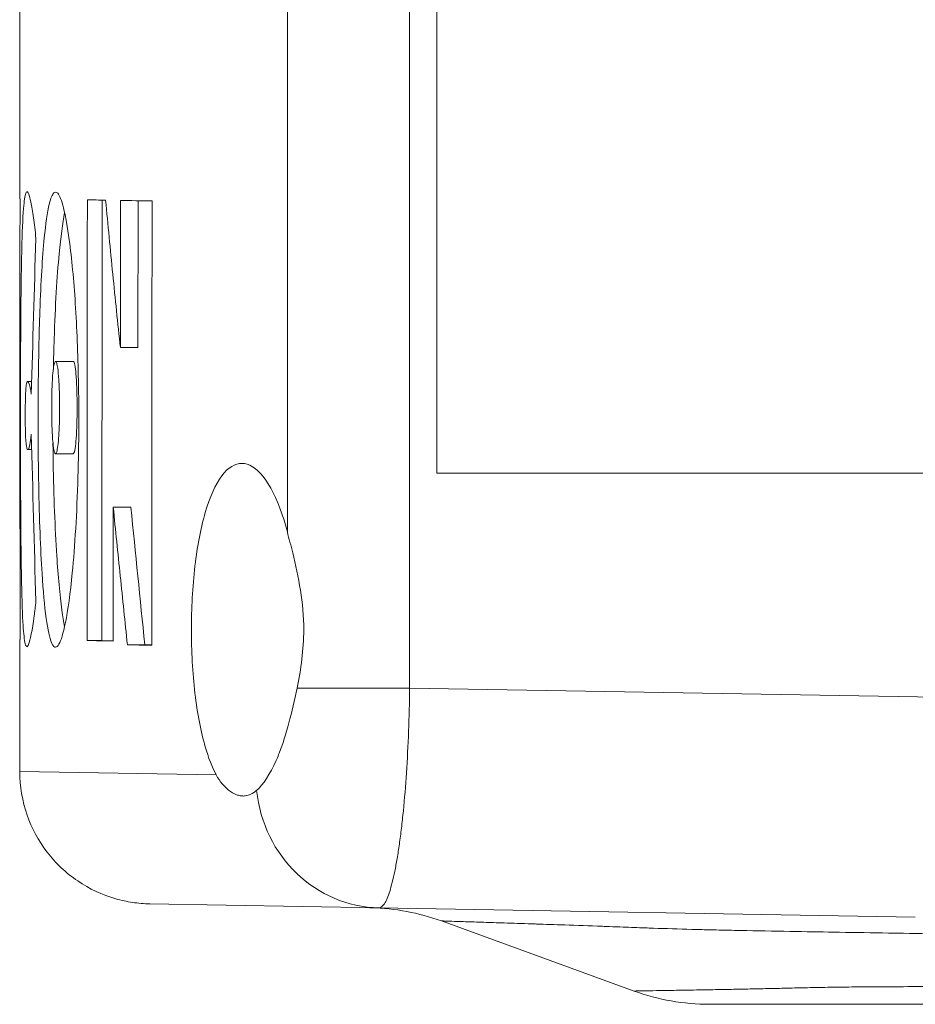
# Model space of a CAD drawing. Units: inches. Extents: x 0.5 to 49.8, y 0.5 to 38.3.
# Drawn here: x 32 to 33, y 19.1 to 20.2 of the extents above; entities that cross this region are included whole.
import ezdxf

# ---------------------------------------------------------------- set-up
doc = ezdxf.new("R2010")
doc.units = ezdxf.units.IN
doc.header["$LTSCALE"] = 4.571428571428571
doc.header["$MEASUREMENT"] = 0
doc.layers.add('Visible (ANSI)', color=7, linetype='Continuous', lineweight=5)
doc.layers.add('Visible Narrow (ANSI)', color=7, linetype='Continuous', lineweight=5)

msp = doc.modelspace()

# ---------------------------------------------------------------- linework, layer by layer
at = {"layer": 'Visible (ANSI)'}
for p, q in [((32.47195312548863, 22.66695115838952), (32.47195312548863, 19.66695115838951)), ((31.99896948518031, 19.97845891380076), (31.99896948518031, 20.23195115757623)), ((32.09218225126011, 19.47718876420307), (32.09253520238684, 19.97685786890207)), ((32.1329653291831, 19.80946399426379), (32.13308309297568, 19.97618092571158)), ((31.99896948518031, 19.6039505194948), (31.99896948518031, 19.84257194448927)), ((32.11300996067638, 19.80946399426379), (32.1329653291831, 19.80946399426379)), ((32.03949999575427, 19.79386873868201), (32.05949991332059, 19.79386873868201)), ((32.00785461445553, 19.77093601310407), (32.01242975504868, 19.77093601310407)), ((32.00808059226127, 19.69374201257814), (32.01248077848851, 19.69374201257814)), ((32.03948736082224, 19.68914908163304), (32.05948729551832, 19.68914908163304)), ((32.47195312548863, 19.66695115838951), (33.22183889685593, 19.66695115838951)), ((32.10495530053055, 19.62830622103381), (32.12492327944483, 19.62830622103381)), ((31.99896948518031, 19.3284289440816), (31.99896948518031, 19.47845886521636)), ((32.07528514881853, 19.47718876420307), (32.09218225126011, 19.47718876420307)), ((32.10485028568142, 19.47697401241619), (32.09218225126011, 19.47718876420307)), ((32.12098265157872, 19.47231120310545), (32.14064126003191, 19.47231120310545)), ((32.14856434986494, 19.47217688884307), (32.14064126003191, 19.47231120310545)), ((32.14635162424195, 19.17845183353348), (32.40631535679823, 19.17391414970273)), ((33.01462536061787, 19.16329605908958), (32.40631535679823, 19.17391414970274)), ((32.69561254774018, 19.07952714101671), (32.47710753575204, 19.1590564647276))]:
    msp.add_line(p, q, dxfattribs=at)
for centre, major_axis, ratio, start_param, end_param in [((37.20625519946604, 19.97845891380076), (5.207285714285719, 0), 0.0004409865093866, 3.130030711073361, 3.15315312907766), ((37.20625519946604, 19.84257194448927), (1.5448e-12, 11.7539611719222), 0.4430238996130821, 1.559232859008519, 1.570796326794657), ((37.20625519946604, -242.7288628911124), (1.5448e-12, 1537.17615664344), 0.0033875660195356, 1.399051546348724, 1.399381663516001), ((37.20625519946604, 19.98033156038379), (-5.207285714285726, 0), 0.0035348570779959, 0.1717447573979784, 0.193607616047638), ((37.20625519946604, -300.1327513639143), (1.5448e-12, 1537.176156643482), 0.0033875660195356, 1.361016048023863, 1.361127145509757), ((37.20625519946604, 19.98033156038379), (-5.207285714285721, 0), 0.0035348570779956, 0.2097802560588633, 0.2406147711693353), ((37.20625519946604, -346.3327545027734), (1.5448e-12, 1537.17615664335), 0.0033875660195358, 1.33018153323209, 1.330519154400288), ((37.20625519946604, 18.78429066288332), (1.5448e-12, 13.73111259192933), 0.3792326134843863, 1.487018231785642, 1.499915782873661), ((37.20625519946604, 20.75853287938678), (-1.5448e-12, 14.79069086088968), 0.3520650768285002, 1.641669648155661, 1.654509178542015), ((37.20625519946604, -288.9288660299462), (1.5448e-12, 1537.176156643164), 0.0033875660195363, 1.368693427407452, 1.368794144701924), ((37.20625519946604, 19.6039505194948), (5.207285714285719, 0), 0.0004409865093875, 3.131583048401498, 3.151605313309879), ((37.20625519946604, 137.8960783118331), (-1.5448e-12, 11816.25598099939), 0.0004406882960778, 1.580807457304165, 1.580818078090105), ((37.20625519946604, 19.47845886521636), (-5.207285714285726, 0), 0.0004409865093877, 6.273165081204868, 6.283186832653318), ((37.20625519946604, 19.48032856675233), (5.207285714285726, 0), 0.0035348570779947, 3.313007293817721, 3.343594812896747), ((37.20625519946604, 19.47627249527007), (5.207285714285721, 0), 0.0035348570779948, 3.358495009478191, 3.381869803587163)]:
    msp.add_ellipse(centre, major_axis=major_axis, ratio=ratio, start_param=start_param, end_param=end_param, dxfattribs=at)
for points, knots in [([(32.01720474888418, 19.52180761240608), (32.01659394621635, 19.51561216885998), (32.01594293062159, 19.51002868588964), (32.01316618344412, 19.48885237323436), (32.01083661272011, 19.47745738306959), (32.00822397944488, 19.47096497557904), (32.00740706366725, 19.46966207083913), (32.00587687933301, 19.47096129805049), (32.0052704813121, 19.4726084698619), (32.0038160944862, 19.48011811622218), (32.00308033250567, 19.4877962647536), (32.0017129137814, 19.51213108715826), (32.00119561084736, 19.52988036322586), (32.00032408763173, 19.57705085397589), (32.00007281210883, 19.60797811245507), (31.99982480679877, 19.66035867797694), (31.99973426035571, 19.68936281916671), (31.99974349226, 19.75657087572898), (31.99978654735338, 19.79460353649491), (32.0002676327899, 19.86807798873853), (32.00062401945873, 19.89742415697889), (32.00168830546388, 19.94004724666403), (32.00232370703293, 19.95586789885278), (32.003900925736, 19.97598166835214), (32.00471970383454, 19.98178239919997), (32.00650162351898, 19.98689280982701), (32.00739761162374, 19.98693617203861), (32.00935543358355, 19.98330939005836), (32.01042270933311, 19.97964747278954), (32.01250075961274, 19.96993921354179), (32.01354633070951, 19.96393873449346), (32.01547574108524, 19.95017492985887), (32.01640608297537, 19.942375668461), (32.01723316735191, 19.93331189759082)], [0, 0, 0, 0, 0.0729873281693882, 0.0729873281693882, 0.3120598919162856, 0.3120598919162856, 0.3978180358738772, 0.3978180358738772, 0.4622530740945258, 0.4622530740945258, 0.566373105329606, 0.566373105329606, 0.6977155082839533, 0.6977155082839533, 0.8699398209025314, 0.8699398209025314, 0.9823879616101455, 0.9823879616101455, 1.066784753818012, 1.066784753818012, 1.139260673136603, 1.139260673136603, 1.197106739307822, 1.197106739307822, 1.241752239726666, 1.241752239726666, 1.280015290695461, 1.280015290695461, 1.318221077233037, 1.318221077233037, 1.35327504849392, 1.35327504849392, 1.384610812849301, 1.384610812849301, 1.384610812849301, 1.384610812849301]), ([(32.0395578395653, 19.98585448329894), (32.04033714137116, 19.98584130083911), (32.04112704620579, 19.98541181274348), (32.04418287512338, 19.98217246123074), (32.04642638341243, 19.97643497117319), (32.05094586272694, 19.95857239145451), (32.05314165572025, 19.94605774020413), (32.05790491665502, 19.91073925542383), (32.06019924396045, 19.88587175075058), (32.06371135174447, 19.83184241246066), (32.06488735939006, 19.80220070602532), (32.06578217384779, 19.75494577575868), (32.06590932919282, 19.73745688215993), (32.06578226879795, 19.70095015393864), (32.06548147947561, 19.68164044858523), (32.06373413120521, 19.6212559347872), (32.06144075474024, 19.58428712113722), (32.05621152521396, 19.53080059225005), (32.05356753860254, 19.51171161848639), (32.04823439591243, 19.48497665805951), (32.04574326196854, 19.47713113873675), (32.04209624653695, 19.47081212948438), (32.04080524834397, 19.46967985894588), (32.03954027385223, 19.46963264649299), (32.03840046748192, 19.4695901056711), (32.03680923115474, 19.47035970772678), (32.03266362416304, 19.4799756969393), (32.03063173059367, 19.48960633522173), (32.02696078268402, 19.51637699548909), (32.02542297150574, 19.53385633405349), (32.02240335655751, 19.58115123354762), (32.02113150784126, 19.61527569938012), (32.02003874868123, 19.67364467987225), (32.01982992925611, 19.69410662832139), (32.01971501845782, 19.73203185357606), (32.01976717242212, 19.74975086876575), (32.02020474082415, 19.79584487208367), (32.020779760629, 19.82419386953025), (32.02289934623318, 19.88363229579027), (32.02455510496977, 19.91180906567828), (32.02826300421097, 19.94979638718724), (32.03013138033802, 19.96315070321396), (32.03407032214931, 19.97937692120531), (32.0358106505076, 19.98334063219292), (32.03823609625099, 19.98557355032634), (32.0388931171605, 19.98586572756441), (32.0395578395653, 19.98585448329894)], [0.9700690633968466, 0.9700690633968466, 0.9700690633968466, 0.9700690633968466, 1.000018083260682, 1.000018083260682, 1.08544462276039, 1.08544462276039, 1.179964285377115, 1.179964285377115, 1.316591511506714, 1.316591511506714, 1.460825379844431, 1.460825379844431, 1.543827447370704, 1.543827447370704, 1.636308081207102, 1.636308081207102, 1.837889045156145, 1.837889045156145, 1.993207948613373, 1.993207948613373, 2.131890578146685, 2.131890578146685, 2.209260646640088, 2.209260646640088, 2.209260646640088, 2.278975014413238, 2.278975014413238, 2.369097411758115, 2.369097411758115, 2.468446507714477, 2.468446507714477, 2.613958847906526, 2.613958847906526, 2.690304892203732, 2.690304892203732, 2.755059270384158, 2.755059270384158, 2.861248519159996, 2.861248519159996, 2.990548831566071, 2.990548831566071, 3.083305433292109, 3.083305433292109, 3.153784042932883, 3.153784042932883, 3.179329710036935, 3.179329710036935, 3.179329710036935, 3.179329710036935]), ([(32.09625974802915, 19.97679004461054), (32.09890681799572, 19.94889597801419), (32.10162129878033, 19.92087712053577), (32.10719176805535, 19.86505301933978), (32.11004959946929, 19.83722567873307), (32.11300996067638, 19.80946399426379)], [0, 0, 0, 0, 0.2370010097358031, 0.2370010097358031, 0.4740360353029307, 0.4740360353029307, 0.4740360353029307, 0.4740360353029307]), ([(32.03704101780396, 19.78568247044301), (32.03726342683201, 19.79692261070477), (32.03755550516762, 19.80817761564809), (32.03917483597584, 19.85722403357318), (32.04116074273545, 19.88997827059263), (32.04538056711331, 19.9346006590805), (32.04745973586177, 19.9506383159118), (32.04982230309913, 19.96265363887108)], [2.296133925600488, 2.296133925600488, 2.296133925600488, 2.296133925600488, 2.337848373542315, 2.337848373542315, 2.479434698570708, 2.479434698570708, 2.579906280081084, 2.579906280081084, 2.579906280081084, 2.579906280081084]), ([(32.03947993582153, 19.68914914448436), (32.03975205608912, 19.68914453689502), (32.04001779774483, 19.68939143049714), (32.04058344797722, 19.69040198471143), (32.04102640774902, 19.69153349944574), (32.04197007155373, 19.69658104507029), (32.04235991979472, 19.69968346241181), (32.0431379973907, 19.70808078240002), (32.04346894016373, 19.7137514163326), (32.04410341916105, 19.73041287410878), (32.04411496469762, 19.74095667823323), (32.04395104233056, 19.75896471721922), (32.04358532229746, 19.76726381420446), (32.04287814834972, 19.77839724066473), (32.04244955655035, 19.7828173386938), (32.04163038852556, 19.78853186985491), (32.04124500884262, 19.79050637028194), (32.0403142456357, 19.79345426916706), (32.03985412324633, 19.7938661244454), (32.03950325013507, 19.79386872661462), (32.03915004450201, 19.79387134608246), (32.03868955364117, 19.79346990760025), (32.0377734255259, 19.79043453459668), (32.03739531866471, 19.78838863699371), (32.03663546733751, 19.78260886623885), (32.03628951100234, 19.77862636023339), (32.03567136140403, 19.76872824636957), (32.0353963167361, 19.7618411551567), (32.03510992796013, 19.74504551564806), (32.03509074214839, 19.73390315946367), (32.03558556918833, 19.71609948640518), (32.03590388790985, 19.70921935373049), (32.03672225494297, 19.69955638426703), (32.03712233514081, 19.69615046594164), (32.03799588060962, 19.69159304818753), (32.03841995781593, 19.6902089530277), (32.03908744643545, 19.68928458832163), (32.03928532442593, 19.68915243967954), (32.03947993582153, 19.68914914448436)], [0.1676455684401248, 0.1676455684401248, 0.1676455684401248, 0.1676455684401248, 0.1734159714342614, 0.1734159714342614, 0.1805739761988751, 0.1805739761988751, 0.1870155793622849, 0.1870155793622849, 0.1958906578357977, 0.1958906578357977, 0.2121531350830017, 0.2121531350830017, 0.2392461159126556, 0.2392461159126556, 0.2649542381633032, 0.2649542381633032, 0.2831502322893739, 0.2831502322893739, 0.3046203422692018, 0.3046203422692018, 0.3046203422692018, 0.3262331804814856, 0.3262331804814856, 0.3442524699398648, 0.3442524699398648, 0.3672950586703293, 0.3672950586703293, 0.3965651266524881, 0.3965651266524881, 0.4271160238094871, 0.4271160238094871, 0.4460805946050768, 0.4460805946050768, 0.4584028751156696, 0.4584028751156696, 0.468139109755435, 0.468139109755435, 0.4722659107093267, 0.4722659107093267, 0.4722659107093267, 0.4722659107093267]), ([(32.05947987965544, 19.68914914448436), (32.05979952674795, 19.68914372574441), (32.06011679703262, 19.68948819646941), (32.06041598765887, 19.69014296830977), (32.06071859967444, 19.69080522778243), (32.06100283824299, 19.69178499330983), (32.06127102000877, 19.69304808506393), (32.06181266899911, 19.69559916220857), (32.06228897127197, 19.69930140873817), (32.06268442182793, 19.70393629866133), (32.06288257056751, 19.70625870681731), (32.06306037035107, 19.7088165222325), (32.06321607333709, 19.71159144615602), (32.06337119259615, 19.71435596695235), (32.06350438653939, 19.71733607987624), (32.06361321327264, 19.72050198788232), (32.06372122210179, 19.72364410201871), (32.06380523391779, 19.72696905412148), (32.06386248265451, 19.73050394916596), (32.06391909741324, 19.73399969844424), (32.0639495444501, 19.73770209963625), (32.06395052250268, 19.74143335533264), (32.06395150055526, 19.74516461102903), (32.06392299475858, 19.74886801160468), (32.06386821313613, 19.75236564930314), (32.06381281806335, 19.75590245391452), (32.06373055008735, 19.75923022483523), (32.06362418945936, 19.76237597301794), (32.06351702340838, 19.76554554258942), (32.0633853929616, 19.76853014488467), (32.06323172437053, 19.77129990033228), (32.06307747751147, 19.77408007860551), (32.06290102023296, 19.77664389947779), (32.0627040907679, 19.77897300510139), (32.06231107354962, 19.78362126133363), (32.06183671639826, 19.78733962368696), (32.06129640961404, 19.78990904242497), (32.06102889240263, 19.7911812154863), (32.06074516999847, 19.7921706092346), (32.06044290785924, 19.79284312268994), (32.06014406315357, 19.7935080325795), (32.05982697627599, 19.79386325709073), (32.05950732918348, 19.79386867583068), (32.05950485709069, 19.79386871773824), (32.05950238514007, 19.79386873871822), (32.05949991333888, 19.79386873878894)], [0, 0, 0, 0, 0.0308240441478816, 0.0308240441478816, 0.0308240441478816, 0.0620005761300019, 0.0620005761300019, 0.0620005761300019, 0.1249680825926068, 0.1249680825926068, 0.1249680825926068, 0.1565192635256126, 0.1565192635256126, 0.1565192635256126, 0.1879521597929804, 0.1879521597929804, 0.1879521597929804, 0.2191488172825035, 0.2191488172825035, 0.2191488172825035, 0.25, 0.25, 0.25, 0.2808511827174952, 0.2808511827174952, 0.2808511827174952, 0.3120478402070184, 0.3120478402070184, 0.3120478402070184, 0.3434807364743865, 0.3434807364743865, 0.3434807364743865, 0.3750319174073925, 0.3750319174073925, 0.3750319174073925, 0.4379994238699981, 0.4379994238699981, 0.4379994238699981, 0.4691759558521186, 0.4691759558521186, 0.4691759558521186, 0.5, 0.5, 0.5, 0.500238387580779, 0.500238387580779, 0.500238387580779, 0.500238387580779]), ([(32.01204484535031, 19.75674463803054), (32.01117221000358, 19.76274919115932), (32.01019461405764, 19.76702472012646), (32.00858386762977, 19.77078304607581), (32.00777907101651, 19.77166996426837), (32.00676227777186, 19.76941272681482), (32.00641842253058, 19.76790596804242), (32.00591637859104, 19.76337363953585), (32.00573441021708, 19.76099828533592), (32.00543781329688, 19.7549833857927), (32.00532926503584, 19.75156277397098), (32.00515655045684, 19.74272162132587), (32.00512275777807, 19.73739013205896), (32.00512873512465, 19.72671409572634), (32.00517779948807, 19.72205404077506), (32.00534501523377, 19.71403053207186), (32.00546325074539, 19.71056027081644), (32.00578816325267, 19.70426358945017), (32.0059935134422, 19.70171346626663), (32.00656480775001, 19.69679150611501), (32.00696508214767, 19.69516660292861), (32.0079139691908, 19.69332189933064), (32.00875592418814, 19.69322855750004), (32.01051773212153, 19.69938297891867), (32.01132014850151, 19.70410375951989), (32.01204218190472, 19.71114485015613)], [0, 0, 0, 0, 0.1044463089202065, 0.1044463089202065, 0.1787614146057625, 0.1787614146057625, 0.2180351567599251, 0.2180351567599251, 0.2446341969390989, 0.2446341969390989, 0.2702956213511847, 0.2702956213511847, 0.3037626820803108, 0.3037626820803108, 0.3402179139743833, 0.3402179139743833, 0.3757087742237132, 0.3757087742237132, 0.4147216433516837, 0.4147216433516837, 0.4741147548936455, 0.4741147548936455, 0.5542618182755314, 0.5542618182755314, 0.6178322765866479, 0.6178322765866479, 0.6178322765866479, 0.6178322765866479]), ([(32.04976011002421, 19.49286104613389), (32.04868190216471, 19.49835744339128), (32.04767610058524, 19.50463053086729), (32.04432608526841, 19.52920003493067), (32.04240870351981, 19.55060935772536), (32.03885698375405, 19.60475086175978), (32.03749019382279, 19.64088274281878), (32.03674922274512, 19.68630285077423), (32.03665643073858, 19.69370123969364), (32.03659093800092, 19.70125236282695)], [1.840426044805618, 1.840426044805618, 1.840426044805618, 1.840426044805618, 1.88463771534083, 1.88463771534083, 1.99905718640819, 1.99905718640819, 2.158921550382506, 2.158921550382506, 2.18906129252505, 2.18906129252505, 2.18906129252505, 2.18906129252505]), ([(32.30241580635117, 19.60026540642163), (32.30049163097252, 19.60769305129705), (32.29841674782536, 19.61459214059891), (32.29028886918602, 19.63831204111253), (32.28283654881868, 19.65324806171033), (32.26696804730929, 19.67309961580382), (32.25856130221794, 19.67801808463027), (32.24321996732951, 19.67828586862683), (32.23521197615717, 19.67369233082619), (32.22075893254807, 19.65434728530103), (32.21430556393062, 19.63958748237856), (32.20447668325763, 19.60573232543301), (32.20035726918474, 19.5847210662539), (32.19491500689122, 19.53845441103398), (32.19358309811095, 19.51319770740017), (32.19358309811095, 19.46570460775156), (32.19491500689122, 19.44044790411775), (32.20035726918474, 19.39418124889782), (32.20447668325763, 19.37316998971872), (32.21282448950898, 19.34441632994875), (32.21707139133699, 19.33340598378572), (32.22181524975578, 19.32465111560829)], [0.2897826306678141, 0.2897826306678141, 0.2897826306678141, 0.2897826306678141, 0.3584083500033652, 0.3584083500033652, 0.5491081130305902, 0.5491081130305902, 0.7398078760578151, 0.7398078760578151, 0.9295740603468932, 0.9295740603468932, 1.11934024463597, 1.11934024463597, 1.300288954297172, 1.300288954297172, 1.481237663958374, 1.481237663958374, 1.662186373619577, 1.662186373619577, 1.843135083280778, 1.843135083280778, 1.977039734052879, 1.977039734052879, 1.977039734052879, 1.977039734052879]), ([(32.12098265157872, 19.47231120310545), (32.11825204479406, 19.49828268008631), (32.11555215204294, 19.5244136750905), (32.11021868969471, 19.57647428724568), (32.10758408979163, 19.60241103071023), (32.10495530053055, 19.62830622103381)], [0, 0, 0, 0, 0.2202578291760784, 0.2202578291760784, 0.4405482317949049, 0.4405482317949049, 0.4405482317949049, 0.4405482317949049]), ([(32.31341631756536, 19.42326965702102), (32.31791528466674, 19.44439051676929), (32.32099459188439, 19.46703157884104), (32.32099459188439, 19.51951316202547), (32.31520337574976, 19.54989197587635), (32.30645132468282, 19.58488420938751), (32.3043554327673, 19.59277811790839), (32.30241580635117, 19.60026540642163)], [1.924691132124356, 1.924691132124356, 1.924691132124356, 1.924691132124356, 2.095528322083751, 2.095528322083751, 2.324600795989749, 2.324600795989749, 2.394861847189562, 2.394861847189562, 2.394861847189562, 2.394861847189562]), ([(32.26750152769449, 19.30716918331426), (32.27490856109682, 19.31372924170939), (32.28273002038366, 19.32522995141721), (32.28995295054339, 19.34152475985543), (32.29016785327097, 19.34201523431253), (32.29135579880641, 19.34475808434153), (32.29231377058414, 19.34708824511594), (32.29721607653683, 19.35964462116215), (32.30082813846836, 19.37113328407725), (32.3074460138147, 19.39607057638002), (32.3104451361834, 19.4093211427653), (32.31341631756537, 19.42326965702102)], [0, 0, 0, 0, 0.2018778726552394, 0.2018778726552394, 0.2080902788016036, 0.2080902788016036, 0.2363396946181899, 0.2363396946181899, 0.3552766553829036, 0.3552766553829036, 0.47086635836199, 0.47086635836199, 0.47086635836199, 0.47086635836199]), ([(32.14635162420995, 19.17845183353404), (32.13982716126873, 19.17856571845879), (32.13326826717684, 19.17910974515324), (32.12044131226043, 19.18102652081504), (32.11413024981207, 19.1823893644015), (32.09262110276364, 19.18850514539618), (32.07781791819633, 19.19542043021873), (32.05146553815353, 19.21333410407644), (32.03958850955498, 19.22455572792741), (32.02022497097913, 19.24982964207492), (32.0124907700619, 19.26419062383305), (32.00181418931297, 19.29493158321723), (31.99896948518031, 19.31179296616511), (31.99896948518031, 19.32842898780741)], [0, 0, 0, 0, 0.0498306482139969, 0.0498306482139969, 0.0988266708353428, 0.0988266708353428, 0.2202268971221022, 0.2202268971221022, 0.3416343144513567, 0.3416343144513567, 0.4628395316323256, 0.4628395316323256, 0.5896060165466701, 0.5896060165466701, 0.5896060165466701, 0.5896060165466701]), ([(32.26750152769449, 19.30716918331426), (32.26641630141137, 19.30620804982731), (32.26532453514121, 19.30535453214911), (32.26215661509848, 19.30321314769428), (32.26005629380515, 19.30219917064563), (32.2568481821407, 19.30125595931936), (32.25578048629187, 19.30103761400349), (32.25406410329121, 19.30083650735486), (32.2534229911764, 19.30079391341388), (32.25221099706301, 19.30077395541686), (32.25164101467568, 19.3007893592038), (32.25035941605001, 19.30087904525187), (32.24964648298427, 19.30096647278318), (32.2475515658191, 19.30133225077856), (32.2461604459847, 19.30171231922767), (32.24179818037928, 19.30332903658047), (32.23880024461321, 19.30504778427309), (32.2308128592462, 19.31135739758862), (32.22589092119896, 19.31713452458398), (32.22181846689363, 19.32465119439117)], [-0.3853560138032841, -0.3853560138032841, -0.3853560138032841, -0.3853560138032841, -0.3559047814878641, -0.3559047814878641, -0.3007503481429587, -0.3007503481429587, -0.2736649565287973, -0.2736649565287973, -0.2576683662368813, -0.2576683662368813, -0.2435969646715099, -0.2435969646715099, -0.2261735952897637, -0.2261735952897637, -0.1926454732306373, -0.1926454732306373, -0.1215743942367513, -0.1215743942367513, 0, 0, 0, 0]), ([(32.47710758278927, 19.15905658732549), (32.45171471227002, 19.16829864539585), (32.42445663592049, 19.17343373291165), (32.39703231221704, 19.17407425121107), (32.39662305959861, 19.17408280401844), (32.39617213282442, 19.17409111983349), (32.39613047577823, 19.17409187763935), (32.39606798993114, 19.17409299872764), (32.39604716126887, 19.17409336982032), (32.39601591820673, 19.17409392255422), (32.39600550384119, 19.17409410614799), (32.39598988227577, 19.17409438056237), (32.39598467508443, 19.17409447187112), (32.39597686429316, 19.17409460859016), (32.39597426069537, 19.1740946541225), (32.39597165709688, 19.17409469961416)], [0, 0, 0, 0, 0.2059111693753593, 0.2059111693753593, 0.2090303364527952, 0.2090303364527952, 0.209347815644817, 0.209347815644817, 0.2095065552371083, 0.2095065552371083, 0.209585925032788, 0.209585925032788, 0.2096256099305716, 0.2096256099305716, 0.2096454523794673, 0.2096454523794673, 0.2096454523794673, 0.2096454523794673]), ([(33.37273459565311, 19.0644511575812), (33.34072004806447, 19.06445115764762), (33.30874778711706, 19.06445115828619), (33.2767649871149, 19.06445115853428), (33.24143039418543, 19.06445115880838), (33.20608293723006, 19.0644511584206), (33.17054129079166, 19.06445115791271), (33.1679939693222, 19.06445115787631), (33.16544565033281, 19.06445115784084), (33.16289658417668, 19.0644511578073), (33.14766285783917, 19.06445115760688), (33.13239808540397, 19.06445115762463), (33.11715794239251, 19.06445115762195), (33.09936749923722, 19.06445115761882), (33.08161062084469, 19.06445115764095), (33.06400704128198, 19.06445115761686), (33.06189162462763, 19.06445115761396), (33.05977842167835, 19.06445115761055), (33.05766802629019, 19.06445115760677), (33.05099759942783, 19.06445115759484), (33.04435428987496, 19.06445115758851), (33.03775696502127, 19.06445115758451), (33.02907253977232, 19.06445115757925), (33.02046780162282, 19.06445115757796), (33.01199822699994, 19.06445115757726), (33.00352753888225, 19.06445115757657), (32.99519205544948, 19.06445115757659), (32.98704641448134, 19.06445115757704), (32.97889843166985, 19.06445115757749), (32.97094040625071, 19.06445115757847), (32.96322741848797, 19.06445115758129), (32.96173541822792, 19.06445115758184), (32.9602525862443, 19.06445115758245), (32.95877912320118, 19.06445115758315), (32.95263485717333, 19.06445115758607), (32.94665105257124, 19.06445115758378), (32.94084312694089, 19.06445115758104), (32.9336442663265, 19.06445115757764), (32.92671563865083, 19.06445115757595), (32.92004537122358, 19.06445115757588), (32.91891392319383, 19.06445115757587), (32.91778990741945, 19.06445115757587), (32.91667328908946, 19.06445115757587), (32.9112061911594, 19.06445115757587), (32.90591596984242, 19.06445115757587), (32.90079792224427, 19.06445115757587), (32.89463446120314, 19.06445115757587), (32.88872069327271, 19.06445115757587), (32.88304957370981, 19.06445115757587), (32.88222309904718, 19.06445115757587), (32.88140177788616, 19.06445115757587), (32.88058559482017, 19.06445115757587), (32.87020081070416, 19.06445115757586), (32.86064812363395, 19.06445115757543), (32.8518957460439, 19.0644511575763), (32.84245550967607, 19.06445115757725), (32.83394631970372, 19.06445115757484), (32.8263688041932, 19.06445115761045), (32.82599754076613, 19.06445115761219), (32.82562851388322, 19.06445115761405), (32.82526172524696, 19.06445115761602), (32.81814209211, 19.06445115765437), (32.81186999566495, 19.06445115764573), (32.80645566444749, 19.06445115762135), (32.80076274304207, 19.06445115759573), (32.7960181207697, 19.06445115757835), (32.7922266096334, 19.06445115757666), (32.79213135097298, 19.06445115757662), (32.79203669398779, 19.06445115757658), (32.79194263905785, 19.06445115757654), (32.78829298086705, 19.06445115757519), (32.78555114761785, 19.06445115757071), (32.78374106161741, 19.06445115758102), (32.78371657588079, 19.06445115758116), (32.78369226052387, 19.0644511575813), (32.78366811555741, 19.06445115758145), (32.78196828059441, 19.06445115759195), (32.78111346066584, 19.06445115759876), (32.78111328178701, 19.06445115758968)], [0, 0, 0, 0, 0.05723489160989, 0.05723489160989, 0.05723489160989, 0.1204679917844259, 0.1204679917844259, 0.1204679917844259, 0.1250000000000002, 0.1250000000000002, 0.1250000000000002, 0.1520841824758384, 0.1520841824758384, 0.1520841824758384, 0.1837006580155697, 0.1837006580155697, 0.1837006580155697, 0.1875000000000002, 0.1875000000000002, 0.1875000000000002, 0.1995087605262405, 0.1995087605262405, 0.1995087605262405, 0.2153165592075644, 0.2153165592075644, 0.2153165592075644, 0.2311264361398729, 0.2311264361398729, 0.2311264361398729, 0.2469408583566268, 0.2469408583566268, 0.2469408583566268, 0.2500000000000003, 0.2500000000000003, 0.2500000000000003, 0.2627564652275845, 0.2627564652275845, 0.2627564652275845, 0.2785679650556772, 0.2785679650556772, 0.2785679650556772, 0.2812500000000003, 0.2812500000000003, 0.2812500000000003, 0.2943815663541891, 0.2943815663541891, 0.2943815663541891, 0.3101953891217126, 0.3101953891217126, 0.3101953891217126, 0.3125000000000004, 0.3125000000000004, 0.3125000000000004, 0.3418229392276419, 0.3418229392276419, 0.3418229392276419, 0.3734503998187712, 0.3734503998187712, 0.3734503998187712, 0.3750000000000004, 0.3750000000000004, 0.3750000000000004, 0.4050788620710202, 0.4050788620710202, 0.4050788620710202, 0.4367054085192353, 0.4367054085192353, 0.4367054085192353, 0.4375000000000007, 0.4375000000000007, 0.4375000000000007, 0.4683329112297638, 0.4683329112297638, 0.4683329112297638, 0.4687500000000007, 0.4687500000000007, 0.4687500000000007, 0.498113555993103, 0.498113555993103, 0.498113555993103, 0.498113555993103])]:
    msp.add_open_spline(points, degree=3, knots=knots, dxfattribs=at)
for points in [[(32.14064126003191, 19.47231120310545), (32.13546833583672, 19.52430841673976), (32.13029541164154, 19.57630563037407), (32.12492327944483, 19.62830622103381)], [(32.47710758207916, 19.15905658791556), (32.47710758152341, 19.15905658774403), (32.4771075815391, 19.15905658755439), (32.47710758212625, 19.15905658734662)], [(32.78111326460712, 19.06445115758978), (32.75217340248103, 19.06445146292041), (32.72280733403849, 19.06962954063682), (32.69561268497434, 19.07952735412441)], [(32.69561269328006, 19.07952735426636), (32.69561268954694, 19.07952735570832), (32.69561268992269, 19.07952735721096), (32.6956126944072, 19.07952735877426)]]:
    msp.add_open_spline(points, degree=3, dxfattribs=at)
at = {"layer": 'Visible Narrow (ANSI)'}
for p, q in [((32.44105693314373, 22.91063265813145), (32.44105693314373, 19.42326965702102)), ((32.30241580635118, 19.60026540642163), (32.30241580635118, 22.73363690873084)), ((32.31341631756537, 19.42326965702102), (32.44105693314373, 19.42326965702102)), ((32.44105693314373, 19.42326965702102), (33.1784371161758, 19.41039863804941)), ((32.22181517684563, 19.32465125016545), (31.99896948518031, 19.32842898780742))]:
    msp.add_line(p, q, dxfattribs=at)
msp.add_ellipse((32.40893321776381, 19.3238913039762), major_axis=(-0.0026178609655896, -0.1499771542734584), ratio=0.9485817197983196, start_param=4.840659753596366, end_param=6.283185307179571, dxfattribs=at)
msp.add_open_spline([(32.03947993582153, 19.68914914448436), (32.03948736082224, 19.68914914448436)], degree=1, dxfattribs=at)
for points, knots in [([(32.44105693314373, 19.42326965702102), (32.44088337274183, 19.40669047355999), (32.44049474446812, 19.3903832652677), (32.4393051544463, 19.35829246684948), (32.4384917130571, 19.34235013090839), (32.4365023226416, 19.31209312395974), (32.43532939634655, 19.29771881710838), (32.4333072846807, 19.27729266063546), (32.43258640709872, 19.2706567293383), (32.43108611902103, 19.25803678736192), (32.42952148836789, 19.2460020203101), (32.42783285378961, 19.2351147441227), (32.42608273106745, 19.22480650966013), (32.42517189852062, 19.21991868785011), (32.42238815439357, 19.20635869861443), (32.42046888314289, 19.19877638425243), (32.41651384783259, 19.18644990709436), (32.41445990589022, 19.18169699938179), (32.41038267752517, 19.17544411175729), (32.40834707625639, 19.17387868590768), (32.40631535679822, 19.17391414970273)], [0, 0, 0, 0, 0.1250000000000007, 0.1250000000000007, 0.2500000000000014, 0.2500000000000014, 0.3750000000000022, 0.3750000000000022, 0.4375000000000018, 0.4375000000000018, 0.5000000000000016, 0.562500000000001, 0.562500000000001, 0.6250000000000006, 0.6250000000000006, 0.7500000000000006, 0.7500000000000006, 0.8750000000000001, 0.8750000000000001, 1, 1, 1, 1]), ([(33.09576730010702, 19.14335231487058), (33.05973048612129, 19.14399392515696), (33.02377635090487, 19.14461723336815), (32.9877815678069, 19.14522875504357), (32.98664227532239, 19.14524811068316), (32.98550301641409, 19.14526745386311), (32.98436378054554, 19.14528678500365), (32.96576491184293, 19.14560238017999), (32.947172195676, 19.14591476759577), (32.92852707335271, 19.14621953970587), (32.9122317591815, 19.14648590198543), (32.89589639801326, 19.14674642309154), (32.87952662705488, 19.14702854356586), (32.87717514643543, 19.14706906953469), (32.87482313038773, 19.14710999706693), (32.87247052698073, 19.14715141239916), (32.85381663124699, 19.14747979638726), (32.83512531476889, 19.14783883648022), (32.81646470842961, 19.14821725306534), (32.80719595609343, 19.14840521317466), (32.79793487784843, 19.14859791536329), (32.78868880393768, 19.14880766260884), (32.78270855284809, 19.1489433246429), (32.7767345672732, 19.14908613131061), (32.77077968806036, 19.14923689958725), (32.76758847594355, 19.14931769611293), (32.76440110020053, 19.14940086645851), (32.7612200258279, 19.14948648112147), (32.74644062381412, 19.14988425035726), (32.73179562337851, 19.15033488669797), (32.71750962504999, 19.15081650902222), (32.71442566283251, 19.15092047830857), (32.71135648148092, 19.15102643989127), (32.7083058337604, 19.15113403576018), (32.69983443722631, 19.15143282059358), (32.6915061638674, 19.1517442436143), (32.68340428085514, 19.15204917227735), (32.67799949531299, 19.15225259091804), (32.67269543032327, 19.15245310346283), (32.66750114578485, 19.15264699023373), (32.66493554564542, 19.15274275624785), (32.66239819511728, 19.15283716326009), (32.6598887806685, 19.15292989219127), (32.64462866230413, 19.15349379046096), (32.63039962176843, 19.15399579965203), (32.61710745320395, 19.15445760317463), (32.60568963910991, 19.15485428688679), (32.59496358554218, 19.15522123656162), (32.58493097346082, 19.15555940383791), (32.58323679476573, 19.15561650918498), (32.58156200786285, 19.15567282354432), (32.57990676396872, 19.15572834948757), (32.56847976400985, 19.15611167363299), (32.55798397527963, 19.15645741960799), (32.54839809796352, 19.15677070348368), (32.54000305948506, 19.15704506858396), (32.53230585304866, 19.15729454127214), (32.52533042710719, 19.1575200469659), (32.52438054376432, 19.15755075535619), (32.52344470139677, 19.15758098775234), (32.52252289821019, 19.15761074916185), (32.51482775435118, 19.15785919517604), (32.50811024104595, 19.15807484618589), (32.50235963531486, 19.1582582455752), (32.49712750538913, 19.15842510963753), (32.4926958983238, 19.15856527135725), (32.48908099239312, 19.15867933866796), (32.48871234824858, 19.15869097112728), (32.488352233979, 19.15870233339731), (32.48800066667005, 19.15871342558115), (32.4841957244714, 19.15883347405348), (32.48139112785575, 19.15892190997683), (32.47958029005474, 19.158978964475), (32.47793308842677, 19.15903086324927), (32.47710824950559, 19.15905679390616), (32.47710758207916, 19.15905658791556)], [0, 0, 0, 0, 0.0624999999999997, 0.0624999999999997, 0.0624999999999997, 0.0644782250135629, 0.0644782250135629, 0.0644782250135629, 0.0967742124441211, 0.0967742124441211, 0.0967742124441211, 0.1249999999999994, 0.1249999999999994, 0.1249999999999994, 0.1290545706213389, 0.1290545706213389, 0.1290545706213389, 0.1612034391430607, 0.1612034391430607, 0.1612034391430607, 0.1771718323880618, 0.1771718323880618, 0.1771718323880618, 0.1874999999999991, 0.1874999999999991, 0.1874999999999991, 0.1930348517492308, 0.1930348517492308, 0.1930348517492308, 0.2187499999999992, 0.2187499999999992, 0.2187499999999992, 0.2243012078189146, 0.2243012078189146, 0.2243012078189146, 0.239716453034173, 0.239716453034173, 0.239716453034173, 0.2499999999999992, 0.2499999999999992, 0.2499999999999992, 0.2550793269668374, 0.2550793269668374, 0.2550793269668374, 0.2859674613532945, 0.2859674613532945, 0.2859674613532945, 0.3124999999999992, 0.3124999999999992, 0.3124999999999992, 0.3169804744106003, 0.3169804744106003, 0.3169804744106003, 0.3479114937531798, 0.3479114937531798, 0.3479114937531798, 0.3749999999999992, 0.3749999999999992, 0.3749999999999992, 0.3786887956496512, 0.3786887956496512, 0.3786887956496512, 0.4094825850440148, 0.4094825850440148, 0.4094825850440148, 0.4374999999999993, 0.4374999999999993, 0.4374999999999993, 0.4403571852675562, 0.4403571852675562, 0.4403571852675562, 0.4712799261393252, 0.4712799261393252, 0.4712799261393252, 0.4994083366884654, 0.4994083366884654, 0.4994083366884654, 0.4994083366884654]), ([(32.6956126944072, 19.07952735877426), (32.69561471592164, 19.07952806347739), (32.69645163610537, 19.07954109728164), (32.69811399967935, 19.07956680345753), (32.69815515378243, 19.07956743984937), (32.69819681301115, 19.07956808488311), (32.69823897737087, 19.07956873854293), (32.69999442624288, 19.07959595267351), (32.70262612479925, 19.07963813179413), (32.70611580915139, 19.07969397040929), (32.70631531857591, 19.07969716276964), (32.70651762482315, 19.07970040078581), (32.70672272370336, 19.07970368446889), (32.71051472308871, 19.07976439530367), (32.71526119810453, 19.07984071471639), (32.72095540841442, 19.07993437966662), (32.72598610492857, 19.08001713037531), (32.73175656037671, 19.08011341998447), (32.73825700663194, 19.08022240214839), (32.73911484148706, 19.08023678403774), (32.73998539838633, 19.0802513912004), (32.74086864412547, 19.08026622120478), (32.74844473161751, 19.08039342635932), (32.75695498349812, 19.08053704100273), (32.76638962635065, 19.08070242287591), (32.77413449455535, 19.08083818432775), (32.78250217458221, 19.08098861365854), (32.79150596191483, 19.08115624788361), (32.79348673005952, 19.08119312620167), (32.7954983800791, 19.08123084775911), (32.79754104477614, 19.08126943507532), (32.80321660683789, 19.0813766502773), (32.80913164934143, 19.08149055241015), (32.81529051829789, 19.08161261487557), (32.82146122506403, 19.08173491195425), (32.82787670031698, 19.08186539951519), (32.83454183005421, 19.08200371622514), (32.84122347112725, 19.08214237558312), (32.8481560150978, 19.08228891549015), (32.85534855298125, 19.08245123985626), (32.85889341706631, 19.08253124191184), (32.86250141892479, 19.08261507277146), (32.86616880161517, 19.08270063420864), (32.86996040524972, 19.08278909376783), (32.87381673796171, 19.08288043691237), (32.87773906872192, 19.08297213284434), (32.88542576292867, 19.08315183176117), (32.89336571596063, 19.08333298950591), (32.90154563757447, 19.08349472085643), (32.9049373186691, 19.08356178032104), (32.90837030297755, 19.08362547829455), (32.91184381667689, 19.08368562415541), (32.91665903128436, 19.08376900232887), (32.92154571505046, 19.08384604600236), (32.92649480673327, 19.08391688769018), (32.93491697169457, 19.08403744322224), (32.94352006059645, 19.08414009449686), (32.95225608634328, 19.08421586286699), (32.95557803119272, 19.08424467440603), (32.95891916224956, 19.08426958786892), (32.96227742333168, 19.08429170805578), (32.96765539450696, 19.08432713166472), (32.97306936505717, 19.08435484670353), (32.97850720242836, 19.08437954229545), (32.99064226505788, 19.08443465290911), (33.00289625778424, 19.08447475760173), (33.01520448320871, 19.08449993458296), (33.0206764977529, 19.08451112781373), (33.0261627263063, 19.08451923404779), (33.031658400925, 19.08452405557991), (33.04406345151822, 19.08453493892983), (33.0565166649011, 19.08452905421703), (33.06897294798856, 19.08451708228572), (33.07433631408673, 19.08451192746946), (33.07969751743569, 19.08450611233814), (33.08505406708059, 19.08450052668758), (33.11560113780581, 19.08446867311127), (33.14599679461893, 19.0844442854725), (33.17632681560587, 19.08443263776265), (33.18131299190959, 19.08443072290955), (33.18629700233695, 19.08442928735144), (33.19127962332124, 19.08442839479404), (33.22191941299159, 19.08442290616251), (33.25250667231983, 19.08443792588187), (33.28314952985361, 19.08444193604308)], [0.5016417902767702, 0.5016417902767702, 0.5016417902767702, 0.5016417902767702, 0.5312500000000011, 0.5312500000000011, 0.5312500000000011, 0.5319829920685654, 0.5319829920685654, 0.5319829920685654, 0.562500000000001, 0.562500000000001, 0.562500000000001, 0.5642446938106981, 0.5642446938106981, 0.5642446938106981, 0.596501709797805, 0.596501709797805, 0.596501709797805, 0.6250000000000009, 0.6250000000000009, 0.6250000000000009, 0.6287607920574999, 0.6287607920574999, 0.6287607920574999, 0.6610191867540541, 0.6610191867540541, 0.6610191867540541, 0.6875000000000009, 0.6875000000000009, 0.6875000000000009, 0.6933255875428213, 0.6933255875428213, 0.6933255875428213, 0.7095120344389497, 0.7095120344389497, 0.7095120344389497, 0.7257295929043048, 0.7257295929043048, 0.7257295929043048, 0.741987326664721, 0.741987326664721, 0.741987326664721, 0.7500000000000008, 0.7500000000000008, 0.7500000000000008, 0.7582840772031317, 0.7582840772031317, 0.7582840772031317, 0.7745186000260117, 0.7745186000260117, 0.7745186000260117, 0.7812500000000008, 0.7812500000000008, 0.7812500000000008, 0.7905815122060496, 0.7905815122060496, 0.7905815122060496, 0.8064615039650997, 0.8064615039650997, 0.8064615039650997, 0.8125000000000007, 0.8125000000000007, 0.8125000000000007, 0.8221701408329195, 0.8221701408329195, 0.8221701408329195, 0.8437500000000007, 0.8437500000000007, 0.8437500000000007, 0.853344015315079, 0.853344015315079, 0.853344015315079, 0.8750000000000006, 0.8750000000000006, 0.8750000000000006, 0.8843245290963841, 0.8843245290963841, 0.8843245290963841, 0.9375000000000003, 0.9375000000000003, 0.9375000000000003, 0.9462419086545615, 0.9462419086545615, 0.9462419086545615, 0.9999988055443143, 0.9999988055443143, 0.9999988055443143, 0.9999988055443143])]:
    msp.add_open_spline(points, degree=3, knots=knots, dxfattribs=at)

doc.saveas('drawing.dxf')
